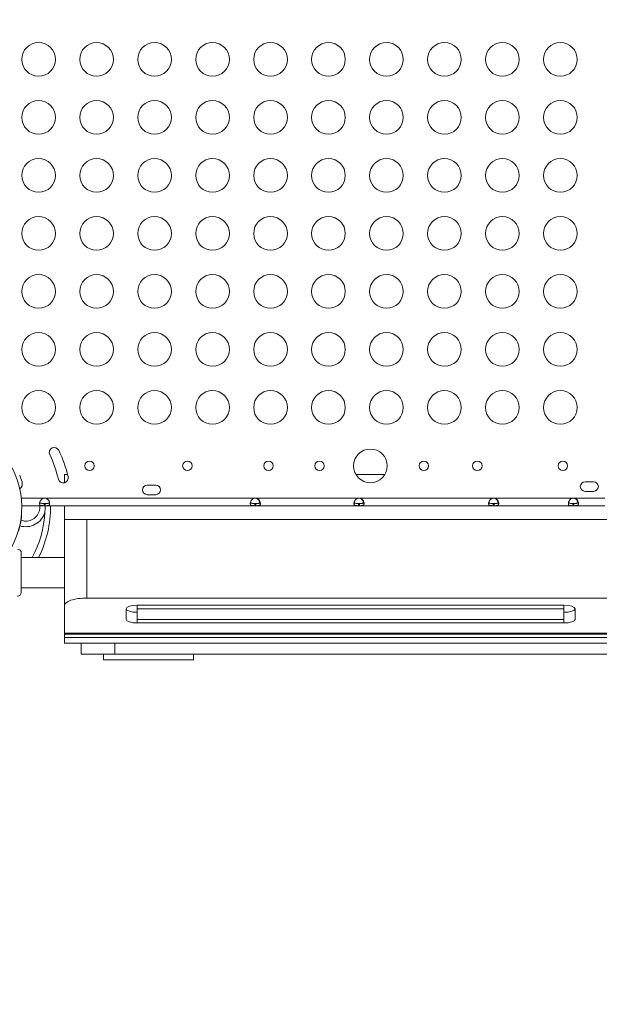
# Model space of a CAD drawing. Units: millimetres. Extents: x 106539 to 118179, y 7146 to 18873.
# Drawn here: x 109660 to 110177, y 12657 to 13534 of the extents above; entities that cross this region are included whole.
import ezdxf

# ---------------------------------------------------------------- set-up
doc = ezdxf.new("R2010")
doc.units = ezdxf.units.MM
doc.header["$MEASUREMENT"] = 0
doc.styles.get("Standard").update_dxf_attribs({"font": 'arial.ttf'})
doc.dimstyles.new('ISO-25', dxfattribs={"dimtxt": 2.5, "dimasz": 2.5, "dimexe": 1.25, "dimexo": 0.625, "dimtad": 1, "dimtxsty": 'Standard', "dimcen": 2.5, "dimadec": 0, "dimazin": 0, "dimtfac": 1, "dimtmove": 0, "dimatfit": 3, "dimfxl": 1, "dimarcsym": 0})

# ---------------------------------------------------------------- blocks, each defined once
blk = doc.blocks.new('*D4')
at = {"color": 0, "lineweight": -2, "transparency": 16777216}
for p, q in [((107020.69, 18310.47), (106899.44, 18310.47)), ((106900.69, 18190.47), (106900.69, 7393.52)), ((107020.69, 7273.52), (106899.44, 7273.52))]:
    blk.add_line(p, q, dxfattribs=at)
at = {"color": 0, "transparency": 16777216}
for points in [[(106880.69, 18190.47), (106920.69, 18190.47), (106900.69, 18310.47)], [(106880.69, 7393.52), (106920.69, 7393.52), (106900.69, 7273.52)]]:
    blk.add_solid(points, dxfattribs=at)
at = {"layer": 'Defpoints', "color": 0, "transparency": 16777216}
for p in [(113888.66, 18310.47), (106900.69, 7273.52), (114764.3, 7273.52)]:
    blk.add_point(p, dxfattribs=at)
at = {"color": 0, "lineweight": 18, "transparency": 16777216, "insert": (106703.05, 12792), "char_height": 250, "attachment_point": 5, "rotation": 90}
blk.add_mtext('1085', dxfattribs=at)

msp = doc.modelspace()

# ---------------------------------------------------------------- linework, layer by layer
at = {"color": 0, "linetype": 'Continuous', "lineweight": 18}
for p, q in [((109700.235, 13128.907), (109703.149, 13128.907)), ((109700.235, 13128.907), (109700.235, 13121.577)), ((109960.007, 13128.907), (109985.73, 13128.907)), ((110164.076, 13122.443), (110171.661, 13122.443)), ((109774.076, 13119.471), (109781.661, 13119.471)), ((110171.661, 13113.943), (110164.076, 13113.943)), ((109682.184, 13107.874), (109661.902, 13107.874)), ((109683.097, 13107.874), (109682.184, 13107.874)), ((109869.894, 13107.874), (109683.097, 13107.874)), ((109781.661, 13110.971), (109774.076, 13110.971)), ((109870.807, 13107.874), (109870.558, 13107.874)), ((109962.244, 13107.874), (109870.807, 13107.874)), ((109963.157, 13107.874), (109962.908, 13107.874)), ((110082.184, 13107.874), (109963.157, 13107.874)), ((110083.097, 13107.874), (110082.848, 13107.874)), ((110153.244, 13107.874), (110083.097, 13107.874)), ((110154.157, 13107.874), (110153.908, 13107.874)), ((110181.665, 13107.874), (110154.157, 13107.874)), ((109682.184, 13101.174), (109662.319, 13101.174)), ((109682.184, 13103.174), (109683.097, 13103.174)), ((109682.184, 13103.174), (109682.184, 13101.174)), ((109682.184, 13101.174), (109683.097, 13101.174)), ((109683.097, 13101.174), (109683.097, 13103.174)), ((109869.894, 13101.174), (109683.097, 13101.174)), ((109700.235, 13101.174), (109700.235, 13088.907)), ((109869.894, 13103.174), (109870.807, 13103.174)), ((109869.894, 13103.174), (109869.894, 13101.174)), ((109869.894, 13101.174), (109870.807, 13101.174)), ((109870.807, 13101.174), (109870.807, 13103.174)), ((109962.244, 13101.174), (109870.807, 13101.174)), ((109962.244, 13103.174), (109963.157, 13103.174)), ((109962.244, 13103.174), (109962.244, 13101.174)), ((109962.244, 13101.174), (109963.157, 13101.174)), ((109963.157, 13101.174), (109963.157, 13103.174)), ((110082.184, 13101.174), (109963.157, 13101.174)), ((110082.184, 13103.174), (110083.097, 13103.174)), ((110082.184, 13103.174), (110082.184, 13101.174)), ((110082.184, 13101.174), (110083.097, 13101.174)), ((110083.097, 13101.174), (110083.097, 13103.174)), ((110153.244, 13101.174), (110083.097, 13101.174)), ((110153.244, 13103.174), (110154.157, 13103.174)), ((110153.244, 13103.174), (110153.244, 13101.174)), ((110153.244, 13101.174), (110154.157, 13101.174)), ((110154.157, 13101.174), (110154.157, 13103.174)), ((110181.665, 13101.174), (110154.157, 13101.174)), ((109700.235, 13088.907), (109720.235, 13088.907)), ((109700.235, 13088.907), (109700.235, 13012.24)), ((110630.235, 13088.907), (109720.235, 13088.907)), ((109720.235, 13018.907), (109720.235, 13088.907)), ((109661.896, 13055.044), (109700.235, 13055.043)), ((109661.838, 13028.044), (109700.235, 13028.043)), ((110630.235, 13018.907), (109720.235, 13018.907)), ((109700.235, 13012.24), (109700.235, 12987.681)), ((109755.235, 12999.933), (109755.235, 13009.42)), ((109765.235, 13009.42), (109765.235, 13012.582)), ((109765.235, 13012.582), (110145.235, 13012.582)), ((109765.235, 13009.42), (109765.235, 12999.933)), ((110145.235, 13009.42), (109765.235, 13009.42)), ((110145.235, 13009.42), (110145.235, 13012.582)), ((110145.235, 12999.933), (110145.235, 13009.42)), ((110155.235, 13009.42), (110155.235, 12999.933)), ((109765.235, 12999.933), (110145.235, 12999.933)), ((109765.235, 12996.771), (109765.235, 12999.933)), ((110145.235, 12996.771), (110145.235, 12999.933)), ((110145.235, 12996.771), (109765.235, 12996.771)), ((110650.235, 12987.681), (109700.235, 12987.681)), ((109700.235, 12986.655), (109700.235, 12987.681)), ((109700.235, 12983.945), (109700.235, 12986.655)), ((109700.235, 12986.655), (110650.235, 12986.655)), ((109700.235, 12978.907), (109700.235, 12983.945)), ((110650.235, 12983.945), (109700.235, 12983.945)), ((109700.235, 12978.907), (110650.235, 12978.907)), ((109715.235, 12978.907), (109715.235, 12968.907)), ((109745.235, 12978.907), (109745.235, 12968.907)), ((109715.235, 12968.907), (109745.235, 12968.907)), ((109735.235, 12968.907), (109735.235, 12963.907)), ((110605.235, 12968.907), (109745.235, 12968.907)), ((109815.235, 12963.907), (109815.235, 12968.907)), ((109815.235, 12968.907), (109815.235, 12963.907)), ((109735.235, 12963.907), (109815.235, 12963.907))]:
    msp.add_line(p, q, dxfattribs=at)
for centre, radius in [((109677.293, 13498.476), 15), ((109728.937, 13498.476), 15), ((109780.581, 13498.476), 15), ((109832.225, 13498.476), 15), ((109883.869, 13498.476), 15), ((109935.513, 13498.476), 15), ((109987.157, 13498.476), 15), ((110038.801, 13498.476), 15), ((110090.445, 13498.476), 15), ((110142.089, 13498.476), 15), ((109677.293, 13446.834), 15), ((109728.937, 13446.834), 15), ((109780.581, 13446.834), 15), ((109832.225, 13446.834), 15), ((109883.869, 13446.834), 15), ((109935.513, 13446.834), 15), ((109987.157, 13446.834), 15), ((110038.801, 13446.834), 15), ((110090.445, 13446.834), 15), ((110142.089, 13446.834), 15), ((109677.293, 13395.192), 15), ((109728.937, 13395.192), 15), ((109780.581, 13395.192), 15), ((109832.225, 13395.192), 15), ((109883.869, 13395.192), 15), ((109935.513, 13395.192), 15), ((109987.157, 13395.192), 15), ((110038.801, 13395.192), 15), ((110090.445, 13395.192), 15), ((110142.089, 13395.192), 15), ((109677.293, 13343.551), 15), ((109728.937, 13343.551), 15), ((109780.581, 13343.551), 15), ((109832.225, 13343.551), 15), ((109883.869, 13343.551), 15), ((109935.513, 13343.551), 15), ((109987.157, 13343.551), 15), ((110038.801, 13343.551), 15), ((110090.445, 13343.551), 15), ((110142.089, 13343.551), 15), ((109677.293, 13291.909), 15), ((109728.937, 13291.909), 15), ((109780.581, 13291.909), 15), ((109832.225, 13291.909), 15), ((109883.869, 13291.909), 15), ((109935.513, 13291.909), 15), ((109987.157, 13291.909), 15), ((110038.801, 13291.909), 15), ((110090.445, 13291.909), 15), ((110142.089, 13291.909), 15), ((109677.293, 13240.268), 15), ((109728.937, 13240.268), 15), ((109780.581, 13240.268), 15), ((109832.225, 13240.268), 15), ((109883.869, 13240.268), 15), ((109935.513, 13240.268), 15), ((109987.157, 13240.268), 15), ((110038.801, 13240.268), 15), ((110090.445, 13240.268), 15), ((110142.089, 13240.268), 15), ((109677.293, 13188.626), 15), ((109728.937, 13188.626), 15), ((109780.581, 13188.626), 15), ((109832.225, 13188.626), 15), ((109883.869, 13188.626), 15), ((109935.513, 13188.626), 15), ((109987.157, 13188.626), 15), ((110038.801, 13188.626), 15), ((110090.445, 13188.626), 15), ((110142.089, 13188.626), 15), ((109972.868, 13136.626), 15), ((109722.675, 13136.626), 4.25), ((109809.859, 13136.626), 4.25), ((109882.073, 13136.626), 4.25), ((109927.492, 13136.626), 4.25), ((110020.497, 13136.626), 4.25), ((110068.084, 13136.626), 4.25), ((110144.312, 13136.626), 4.25)]:
    msp.add_circle(centre, radius, dxfattribs=at)
for centre, radius, start, end in [((109691.25, 13148.529), 4.5, 25.508074, 205.508074), ((109587.911, 13099.221), 119, 13.508074, 25.508074), ((109587.793, 13099.897), 74.537, 331.120418, 38.732446), ((109587.911, 13099.221), 110, 13.508074, 25.508074), ((109586.141, 13098.914), 79.9, 16.989061, 21.610941), ((109699.243, 13125.966), 4.5, 193.508074, 13.508074), ((110164.076, 13118.193), 4.25, 90, 270), ((110171.661, 13118.193), 4.25, 270, 90), ((109665.911, 13099.918), 17.5, 105.653957, 108.191693), ((109657.294, 13120.653), 5.5, 305.972996, 16.98906), ((109774.076, 13115.221), 4.25, 90, 270), ((109781.661, 13115.221), 4.25, 270.000037, 89.999963), ((109682.64, 13103.398), 4.5, 84.175651, 95.824349), ((109870.35, 13103.398), 4.5, 84.175651, 95.824349), ((109870.091, 13103.399), 4.5, 84.042371, 88.110581), ((109962.7, 13103.398), 4.5, 84.175651, 95.824349), ((109962.441, 13103.399), 4.5, 84.042371, 88.110581), ((110082.64, 13103.398), 4.5, 84.175651, 95.824349), ((110082.381, 13103.399), 4.5, 84.042371, 88.110581), ((110153.7, 13103.398), 4.5, 84.175651, 95.824349), ((110153.441, 13103.399), 4.5, 84.042371, 88.110581), ((109665.911, 13099.918), 12.5, 270, 5.766692), ((109587.911, 13099.918), 100.016, 333.341401, 0.719523), ((109587.986, 13099.838), 74.537, 343.336973, 354.010157), ((109665.911, 13099.918), 17.5, 252.501037, 345.068471), ((109665.911, 13099.918), 12.5, 249.856448, 270), ((109587.911, 13099.918), 95.016, 331.817527, 357.279924), ((109658.404, 13059.025), 3.5, 359.87737, 89.87737), ((109658.329, 13024.025), 3.5, 269.87737, 359.87737)]:
    msp.add_arc(centre, radius, start, end, dxfattribs=at)
at = {"color": 0, "linetype": 'Continuous', "lineweight": 18, "extrusion": (0, 0, -1)}
for centre, major_axis, ratio, start_param, end_param in [((109661.867, 13041.517), (0.037, 17.5), 0.0000001, 0, 3.1415926), ((109720.235, 13012.24), (20, 0), 0.3333333, -3.1415927, -1.5707963), ((109765.235, 13009.42), (-10, 0), 0.3162278, 0, 1.5707963), ((109765.235, 13009.42), (-10, 0), 0.3162278, -1.5707963, 0), ((110145.235, 13009.42), (10, 0), 0.3162278, -1.5707963, 0), ((110145.235, 13009.42), (10, 0), 0.3162278, 0, 1.5707963), ((109765.235, 12999.933), (-10, 0), 0.3162278, -1.5707963, 0), ((110145.235, 12999.933), (10, 0), 0.3162278, 0, 1.5707963)]:
    msp.add_ellipse(centre, major_axis=major_axis, ratio=ratio, start_param=start_param, end_param=end_param, dxfattribs=at)
at = {"lineweight": 18}
msp.add_open_spline([(116435.364, 7980.82), (116885.196, 8266.753), (117798.532, 9210.192), (116606.169, 10309.079), (116306.404, 12057.654), (117934.247, 12027.57), (118194.068, 13064.204), (118168.762, 13679.298), (118195.18, 14294.097), (117916.307, 15333.77), (116637.831, 15296.195), (116269.283, 16343.04), (115886.262, 17706.069), (113967.489, 18709.164), (112326.793, 17499.261), (111063.801, 17960.043), (110161.146, 17928.927), (109448.369, 17945.54), (107997.369, 17621.753), (108721.126, 15847.094), (107443.029, 15194.329), (107102.263, 14308.658), (107133.264, 13686.28), (107105.413, 13078.671), (107390.298, 12035.226), (108743.915, 12090.766), (109120.207, 10665.986), (107757.607, 9646.701), (108866.353, 8586.826), (109520.951, 8236.579), (110150.978, 7846.936), (111614.155, 7346.829), (111867.024, 9510.136), (113704.058, 8677.172), (113957.823, 6981.63), (115433.624, 7371.726), (116078.59, 7780.934), (116314.989, 7904.305), (116435.364, 7980.82)], degree=3, knots=[0, 0, 0, 0, 1530.7337295, 2947.5468127, 4302.7880644, 5450.8383615, 6598.8886586, 6961.7094331, 7323.5977446, 8471.6480417, 9619.6983388, 10354.8142343, 11502.8645314, 13989.4143095, 15137.4646066, 17186.9939255, 17587.5116469, 17840.3571428, 19371.0908723, 20787.9039556, 21935.2289262, 23083.2792233, 23437.5123119, 23794.8266105, 24942.8769076, 26090.9272047, 27055.4039694, 28472.2170526, 30002.9507821, 30382.3782124, 30752.9520119, 32284.0556975, 33700.8687807, 35073.1265172, 36489.9396004, 38020.6733299, 38427.3815406, 38837.0056414, 38837.0056414, 38837.0056414, 38837.0056414], dxfattribs=at)
at = {"color": 0, "linetype": 'Continuous', "lineweight": 18}
for points, knots in [([(109682.184, 13101.174), (109681.811, 13101.174), (109681.433, 13101.175), (109680.786, 13101.188), (109680.498, 13101.198), (109680.157, 13101.227), (109679.957, 13101.245), (109679.283, 13101.369), (109678.942, 13101.509), (109678.444, 13101.919), (109678.283, 13102.191), (109678.16, 13102.723), (109678.14, 13102.925), (109678.141, 13103.36), (109678.161, 13103.592), (109678.287, 13104.293), (109678.449, 13104.774), (109678.831, 13105.502), (109678.982, 13105.744), (109679.327, 13106.219), (109679.525, 13106.454), (109680.241, 13107.16), (109680.688, 13107.381), (109681.176, 13107.614), (109681.687, 13107.762), (109682.184, 13107.874)], [-0.4207, -0.4207, -0.4207, -0.4207, -0.37246994, -0.37246994, -0.33223444, -0.33223444, -0.31869654, -0.31869654, -0.29266895, -0.29266895, -0.26629747, -0.26629747, -0.25229389, -0.25229389, -0.23829495, -0.23829495, -0.21190253, -0.21190253, -0.19834563, -0.19834563, -0.18445862, -0.18445862, -0.15275415, -0.15275415, -0.000001, -0.000001, -0.000001, -0.000001]), ([(109683.097, 13107.874), (109683.469, 13107.796), (109683.847, 13107.691), (109684.495, 13107.43), (109684.783, 13107.282), (109685.123, 13107.031), (109685.323, 13106.877), (109685.998, 13106.212), (109686.338, 13105.719), (109686.837, 13104.761), (109686.997, 13104.28), (109687.121, 13103.58), (109687.141, 13103.348), (109687.14, 13102.914), (109687.119, 13102.712), (109686.993, 13102.183), (109686.831, 13101.912), (109686.45, 13101.602), (109686.299, 13101.517), (109685.953, 13101.377), (109685.756, 13101.323), (109685.04, 13101.194), (109684.592, 13101.192), (109684.105, 13101.177), (109683.594, 13101.174), (109683.097, 13101.174)], [-0.42069999, -0.42069999, -0.42069999, -0.42069999, -0.37246994, -0.37246994, -0.33223443, -0.33223443, -0.31869653, -0.31869653, -0.29266895, -0.29266895, -0.26629746, -0.26629746, -0.25229389, -0.25229389, -0.23829495, -0.23829495, -0.21190253, -0.21190253, -0.19834563, -0.19834563, -0.18445862, -0.18445862, -0.15275415, -0.15275415, -0.000001, -0.000001, -0.000001, -0.000001]), ([(109869.894, 13101.174), (109869.521, 13101.174), (109869.143, 13101.175), (109868.496, 13101.188), (109868.208, 13101.198), (109867.867, 13101.227), (109867.667, 13101.245), (109866.993, 13101.369), (109866.652, 13101.509), (109866.154, 13101.919), (109865.993, 13102.191), (109865.87, 13102.723), (109865.85, 13102.925), (109865.851, 13103.36), (109865.871, 13103.592), (109865.997, 13104.293), (109866.159, 13104.774), (109866.541, 13105.502), (109866.692, 13105.744), (109867.037, 13106.219), (109867.235, 13106.454), (109867.951, 13107.16), (109868.398, 13107.381), (109868.886, 13107.614), (109869.397, 13107.762), (109869.894, 13107.874)], [-0.42069999, -0.42069999, -0.42069999, -0.42069999, -0.37246994, -0.37246994, -0.33223443, -0.33223443, -0.31869653, -0.31869653, -0.29266895, -0.29266895, -0.26629746, -0.26629746, -0.25229389, -0.25229389, -0.23829495, -0.23829495, -0.21190253, -0.21190253, -0.19834563, -0.19834563, -0.18445862, -0.18445862, -0.15275415, -0.15275415, -0.000001, -0.000001, -0.000001, -0.000001]), ([(109874.487, 13104.027), (109874.398, 13104.424), (109874.249, 13104.836), (109873.905, 13105.495), (109873.755, 13105.737), (109873.41, 13106.213), (109873.213, 13106.448), (109872.499, 13107.155), (109872.052, 13107.377), (109871.565, 13107.611), (109871.054, 13107.76), (109870.558, 13107.874)], [-0.23448381, -0.23448381, -0.23448381, -0.23448381, -0.21190182, -0.21190182, -0.19834385, -0.19834385, -0.18445082, -0.18445082, -0.15275246, -0.15275246, -0.000001, -0.000001, -0.000001, -0.000001]), ([(109870.807, 13107.874), (109871.179, 13107.796), (109871.557, 13107.691), (109872.205, 13107.43), (109872.493, 13107.282), (109872.833, 13107.031), (109873.033, 13106.877), (109873.708, 13106.212), (109874.048, 13105.719), (109874.547, 13104.761), (109874.707, 13104.28), (109874.831, 13103.58), (109874.851, 13103.348), (109874.85, 13102.914), (109874.829, 13102.712), (109874.703, 13102.183), (109874.541, 13101.912), (109874.16, 13101.602), (109874.009, 13101.517), (109873.663, 13101.377), (109873.466, 13101.323), (109872.75, 13101.194), (109872.302, 13101.192), (109871.815, 13101.177), (109871.304, 13101.174), (109870.807, 13101.174)], [-0.4207, -0.4207, -0.4207, -0.4207, -0.37246994, -0.37246994, -0.33223444, -0.33223444, -0.31869654, -0.31869654, -0.29266895, -0.29266895, -0.26629747, -0.26629747, -0.25229389, -0.25229389, -0.23829495, -0.23829495, -0.21190253, -0.21190253, -0.19834563, -0.19834563, -0.18445862, -0.18445862, -0.15275415, -0.15275415, -0.000001, -0.000001, -0.000001, -0.000001]), ([(109962.244, 13101.174), (109961.871, 13101.174), (109961.493, 13101.175), (109960.846, 13101.188), (109960.558, 13101.198), (109960.217, 13101.227), (109960.017, 13101.245), (109959.343, 13101.369), (109959.002, 13101.509), (109958.504, 13101.919), (109958.343, 13102.191), (109958.22, 13102.723), (109958.2, 13102.925), (109958.201, 13103.36), (109958.221, 13103.592), (109958.347, 13104.293), (109958.509, 13104.774), (109958.891, 13105.502), (109959.042, 13105.744), (109959.387, 13106.219), (109959.585, 13106.454), (109960.301, 13107.16), (109960.748, 13107.381), (109961.236, 13107.614), (109961.747, 13107.762), (109962.244, 13107.874)], [-0.42070001, -0.42070001, -0.42070001, -0.42070001, -0.37246995, -0.37246995, -0.33223444, -0.33223444, -0.31869654, -0.31869654, -0.29266895, -0.29266895, -0.26629747, -0.26629747, -0.25229389, -0.25229389, -0.23829495, -0.23829495, -0.21190253, -0.21190253, -0.19834563, -0.19834563, -0.18445862, -0.18445862, -0.15275415, -0.15275415, -0.000001, -0.000001, -0.000001, -0.000001]), ([(109966.837, 13104.027), (109966.748, 13104.424), (109966.599, 13104.836), (109966.255, 13105.495), (109966.105, 13105.737), (109965.76, 13106.213), (109965.563, 13106.448), (109964.849, 13107.155), (109964.402, 13107.377), (109963.915, 13107.611), (109963.404, 13107.76), (109962.908, 13107.874)], [-0.23448381, -0.23448381, -0.23448381, -0.23448381, -0.21190182, -0.21190182, -0.19834385, -0.19834385, -0.18445082, -0.18445082, -0.15275246, -0.15275246, -0.000001, -0.000001, -0.000001, -0.000001]), ([(109963.157, 13107.874), (109963.529, 13107.796), (109963.907, 13107.691), (109964.555, 13107.43), (109964.843, 13107.282), (109965.183, 13107.031), (109965.383, 13106.877), (109966.058, 13106.212), (109966.398, 13105.719), (109966.897, 13104.761), (109967.057, 13104.28), (109967.181, 13103.58), (109967.201, 13103.348), (109967.2, 13102.914), (109967.179, 13102.712), (109967.053, 13102.183), (109966.891, 13101.912), (109966.51, 13101.602), (109966.359, 13101.517), (109966.013, 13101.377), (109965.816, 13101.323), (109965.1, 13101.194), (109964.652, 13101.192), (109964.165, 13101.177), (109963.654, 13101.174), (109963.157, 13101.174)], [-0.4207, -0.4207, -0.4207, -0.4207, -0.37246995, -0.37246995, -0.33223444, -0.33223444, -0.31869654, -0.31869654, -0.29266895, -0.29266895, -0.26629747, -0.26629747, -0.25229389, -0.25229389, -0.23829495, -0.23829495, -0.21190253, -0.21190253, -0.19834563, -0.19834563, -0.18445862, -0.18445862, -0.15275415, -0.15275415, -0.000001, -0.000001, -0.000001, -0.000001]), ([(110082.184, 13101.174), (110081.811, 13101.174), (110081.433, 13101.175), (110080.786, 13101.188), (110080.498, 13101.198), (110080.157, 13101.227), (110079.957, 13101.245), (110079.283, 13101.369), (110078.942, 13101.509), (110078.444, 13101.919), (110078.283, 13102.191), (110078.16, 13102.723), (110078.14, 13102.925), (110078.141, 13103.36), (110078.161, 13103.592), (110078.287, 13104.293), (110078.449, 13104.774), (110078.831, 13105.502), (110078.982, 13105.744), (110079.327, 13106.219), (110079.525, 13106.454), (110080.241, 13107.16), (110080.688, 13107.381), (110081.176, 13107.614), (110081.687, 13107.762), (110082.184, 13107.874)], [-0.42069999, -0.42069999, -0.42069999, -0.42069999, -0.37246994, -0.37246994, -0.33223443, -0.33223443, -0.31869653, -0.31869653, -0.29266895, -0.29266895, -0.26629746, -0.26629746, -0.25229389, -0.25229389, -0.23829495, -0.23829495, -0.21190253, -0.21190253, -0.19834563, -0.19834563, -0.18445862, -0.18445862, -0.15275415, -0.15275415, -0.000001, -0.000001, -0.000001, -0.000001]), ([(110086.777, 13104.027), (110086.688, 13104.424), (110086.539, 13104.836), (110086.195, 13105.495), (110086.045, 13105.737), (110085.7, 13106.213), (110085.503, 13106.448), (110084.789, 13107.155), (110084.342, 13107.377), (110083.855, 13107.611), (110083.344, 13107.76), (110082.848, 13107.874)], [-0.23448381, -0.23448381, -0.23448381, -0.23448381, -0.21190182, -0.21190182, -0.19834384, -0.19834384, -0.18445082, -0.18445082, -0.15275246, -0.15275246, -0.000001, -0.000001, -0.000001, -0.000001]), ([(110083.097, 13107.874), (110083.469, 13107.796), (110083.847, 13107.691), (110084.495, 13107.43), (110084.783, 13107.282), (110085.123, 13107.031), (110085.323, 13106.877), (110085.998, 13106.212), (110086.338, 13105.719), (110086.837, 13104.761), (110086.997, 13104.28), (110087.121, 13103.58), (110087.141, 13103.348), (110087.14, 13102.914), (110087.119, 13102.712), (110086.993, 13102.183), (110086.831, 13101.912), (110086.45, 13101.602), (110086.299, 13101.517), (110085.953, 13101.377), (110085.756, 13101.323), (110085.04, 13101.194), (110084.592, 13101.192), (110084.105, 13101.177), (110083.594, 13101.174), (110083.097, 13101.174)], [-0.42069999, -0.42069999, -0.42069999, -0.42069999, -0.37246994, -0.37246994, -0.33223443, -0.33223443, -0.31869653, -0.31869653, -0.29266895, -0.29266895, -0.26629746, -0.26629746, -0.25229389, -0.25229389, -0.23829495, -0.23829495, -0.21190253, -0.21190253, -0.19834563, -0.19834563, -0.18445862, -0.18445862, -0.15275415, -0.15275415, -0.000001, -0.000001, -0.000001, -0.000001]), ([(110153.244, 13101.174), (110152.871, 13101.174), (110152.493, 13101.175), (110151.846, 13101.188), (110151.558, 13101.198), (110151.217, 13101.227), (110151.017, 13101.245), (110150.343, 13101.369), (110150.002, 13101.509), (110149.503, 13101.919), (110149.343, 13102.191), (110149.219, 13102.723), (110149.2, 13102.925), (110149.201, 13103.36), (110149.221, 13103.592), (110149.347, 13104.293), (110149.509, 13104.774), (110149.891, 13105.502), (110150.042, 13105.744), (110150.387, 13106.219), (110150.585, 13106.454), (110151.301, 13107.16), (110151.748, 13107.381), (110152.236, 13107.614), (110152.747, 13107.762), (110153.244, 13107.874)], [-0.4207, -0.4207, -0.4207, -0.4207, -0.37246994, -0.37246994, -0.33223443, -0.33223443, -0.31869653, -0.31869653, -0.29266895, -0.29266895, -0.26629746, -0.26629746, -0.25229389, -0.25229389, -0.23829495, -0.23829495, -0.21190253, -0.21190253, -0.19834563, -0.19834563, -0.18445862, -0.18445862, -0.15275415, -0.15275415, -0.000001, -0.000001, -0.000001, -0.000001]), ([(110157.837, 13104.027), (110157.748, 13104.424), (110157.599, 13104.836), (110157.255, 13105.495), (110157.105, 13105.737), (110156.76, 13106.213), (110156.563, 13106.448), (110155.849, 13107.155), (110155.402, 13107.377), (110154.915, 13107.611), (110154.404, 13107.76), (110153.908, 13107.874)], [-0.23448381, -0.23448381, -0.23448381, -0.23448381, -0.21190182, -0.21190182, -0.19834384, -0.19834384, -0.18445082, -0.18445082, -0.15275246, -0.15275246, -0.000001, -0.000001, -0.000001, -0.000001]), ([(110154.157, 13107.874), (110154.529, 13107.796), (110154.907, 13107.691), (110155.555, 13107.43), (110155.842, 13107.282), (110156.183, 13107.031), (110156.383, 13106.877), (110157.057, 13106.212), (110157.398, 13105.719), (110157.897, 13104.761), (110158.057, 13104.28), (110158.181, 13103.58), (110158.201, 13103.348), (110158.2, 13102.914), (110158.179, 13102.712), (110158.053, 13102.183), (110157.891, 13101.912), (110157.509, 13101.602), (110157.359, 13101.517), (110157.013, 13101.377), (110156.816, 13101.323), (110156.1, 13101.194), (110155.652, 13101.192), (110155.165, 13101.177), (110154.653, 13101.174), (110154.157, 13101.174)], [-0.4207, -0.4207, -0.4207, -0.4207, -0.37246994, -0.37246994, -0.33223444, -0.33223444, -0.31869653, -0.31869653, -0.29266895, -0.29266895, -0.26629746, -0.26629746, -0.25229389, -0.25229389, -0.23829495, -0.23829495, -0.21190253, -0.21190253, -0.19834563, -0.19834563, -0.18445862, -0.18445862, -0.15275415, -0.15275415, -0.000001, -0.000001, -0.000001, -0.000001]), ([(109682.184, 13103.174), (109681.687, 13103.174), (109681.151, 13103.175), (109680.179, 13103.202), (109679.857, 13103.23), (109679.472, 13103.292), (109679.374, 13103.31), (109679.115, 13103.372), (109678.959, 13103.423), (109678.605, 13103.587), (109678.432, 13103.719), (109678.288, 13103.938), (109678.264, 13103.981), (109678.244, 13104.026)], [-1.82874269, -1.82874269, -1.82874269, -1.82874269, -1.65273602, -1.65273602, -1.46557187, -1.46557187, -1.39888686, -1.39888686, -1.28383921, -1.28383921, -1.10282875, -1.10282875, -1.06105577, -1.06105577, -1.06105577, -1.06105577]), ([(109683.142, 13101.174), (109683.16, 13100.756), (109683.169, 13100.337), (109683.169, 13099.079), (109683.133, 13098.24), (109683.004, 13096.743), (109682.924, 13096.085), (109682.822, 13095.423), (109682.821, 13095.416), (109682.82, 13095.409)], [3.2506419, 3.2506419, 3.2506419, 3.2506419, 4.5071674, 4.5071674, 7.0253306, 7.0253306, 9.0143349, 9.0143349, 9.0348553, 9.0348553, 9.0348553, 9.0348553]), ([(109687.037, 13104.027), (109687.019, 13103.988), (109686.998, 13103.95), (109686.862, 13103.734), (109686.694, 13103.599), (109686.345, 13103.432), (109686.192, 13103.381), (109685.84, 13103.293), (109685.633, 13103.26), (109685.252, 13103.219), (109685.086, 13103.208), (109684.724, 13103.19), (109684.513, 13103.183), (109683.823, 13103.175), (109683.444, 13103.174), (109683.097, 13103.174)], [-0.77737378, -0.77737378, -0.77737378, -0.77737378, -0.74096226, -0.74096226, -0.56135781, -0.56135781, -0.44753572, -0.44753572, -0.31161436, -0.31161436, -0.21365837, -0.21365837, -0.10552601, -0.10552601, -0.000001, -0.000001, -0.000001, -0.000001]), ([(109869.894, 13103.174), (109869.397, 13103.174), (109868.861, 13103.175), (109867.889, 13103.202), (109867.567, 13103.23), (109867.182, 13103.292), (109867.084, 13103.31), (109866.825, 13103.372), (109866.669, 13103.423), (109866.315, 13103.587), (109866.142, 13103.719), (109865.998, 13103.938), (109865.974, 13103.981), (109865.954, 13104.026)], [-1.82874272, -1.82874272, -1.82874272, -1.82874272, -1.65273604, -1.65273604, -1.46557189, -1.46557189, -1.39888688, -1.39888688, -1.28383922, -1.28383922, -1.10282877, -1.10282877, -1.06105578, -1.06105578, -1.06105578, -1.06105578]), ([(109870.537, 13103.174), (109871.033, 13103.174), (109871.569, 13103.175), (109872.539, 13103.201), (109872.862, 13103.229), (109873.248, 13103.29), (109873.347, 13103.309), (109873.607, 13103.37), (109873.764, 13103.42), (109874.12, 13103.583), (109874.294, 13103.715), (109874.531, 13104.07), (109874.588, 13104.283), (109874.591, 13104.544), (109874.591, 13104.555), (109874.591, 13104.567)], [-1.94697545, -1.94697545, -1.94697545, -1.94697545, -1.75702722, -1.75702722, -1.55564199, -1.55564199, -1.48418411, -1.48418411, -1.3606786, -1.3606786, -1.16673381, -1.16673381, -0.97296009, -0.97296009, -0.96417345, -0.96417345, -0.96417345, -0.96417345]), ([(109874.747, 13104.027), (109874.729, 13103.988), (109874.708, 13103.95), (109874.572, 13103.734), (109874.404, 13103.599), (109874.055, 13103.432), (109873.902, 13103.381), (109873.55, 13103.293), (109873.343, 13103.26), (109872.962, 13103.219), (109872.796, 13103.208), (109872.434, 13103.19), (109872.223, 13103.183), (109871.533, 13103.175), (109871.154, 13103.174), (109870.807, 13103.174)], [-0.77737377, -0.77737377, -0.77737377, -0.77737377, -0.74096226, -0.74096226, -0.56135781, -0.56135781, -0.44753572, -0.44753572, -0.31161436, -0.31161436, -0.21365837, -0.21365837, -0.10552601, -0.10552601, -0.000001, -0.000001, -0.000001, -0.000001]), ([(109962.244, 13103.174), (109961.747, 13103.174), (109961.211, 13103.175), (109960.239, 13103.202), (109959.917, 13103.23), (109959.532, 13103.292), (109959.434, 13103.31), (109959.175, 13103.372), (109959.019, 13103.423), (109958.665, 13103.587), (109958.492, 13103.719), (109958.348, 13103.938), (109958.324, 13103.981), (109958.304, 13104.026)], [-1.82874271, -1.82874271, -1.82874271, -1.82874271, -1.65273603, -1.65273603, -1.46557188, -1.46557188, -1.39888687, -1.39888687, -1.28383922, -1.28383922, -1.10282876, -1.10282876, -1.06105577, -1.06105577, -1.06105577, -1.06105577]), ([(109962.887, 13103.174), (109963.383, 13103.174), (109963.919, 13103.175), (109964.889, 13103.201), (109965.212, 13103.229), (109965.598, 13103.29), (109965.697, 13103.309), (109965.957, 13103.37), (109966.114, 13103.42), (109966.47, 13103.583), (109966.644, 13103.715), (109966.881, 13104.07), (109966.938, 13104.283), (109966.941, 13104.544), (109966.941, 13104.555), (109966.941, 13104.567)], [-1.94697545, -1.94697545, -1.94697545, -1.94697545, -1.75702721, -1.75702721, -1.55564199, -1.55564199, -1.48418411, -1.48418411, -1.3606786, -1.3606786, -1.1667338, -1.1667338, -0.97296009, -0.97296009, -0.96417344, -0.96417344, -0.96417344, -0.96417344]), ([(109967.097, 13104.027), (109967.079, 13103.988), (109967.058, 13103.95), (109966.922, 13103.734), (109966.754, 13103.599), (109966.405, 13103.432), (109966.252, 13103.381), (109965.9, 13103.293), (109965.693, 13103.26), (109965.312, 13103.219), (109965.146, 13103.208), (109964.784, 13103.19), (109964.573, 13103.183), (109963.883, 13103.175), (109963.504, 13103.174), (109963.157, 13103.174)], [-0.77737377, -0.77737377, -0.77737377, -0.77737377, -0.74096226, -0.74096226, -0.56135781, -0.56135781, -0.44753572, -0.44753572, -0.31161436, -0.31161436, -0.21365837, -0.21365837, -0.10552601, -0.10552601, -0.000001, -0.000001, -0.000001, -0.000001]), ([(110082.184, 13103.174), (110081.687, 13103.174), (110081.151, 13103.175), (110080.179, 13103.202), (110079.857, 13103.23), (110079.472, 13103.292), (110079.374, 13103.31), (110079.115, 13103.372), (110078.959, 13103.423), (110078.605, 13103.587), (110078.432, 13103.719), (110078.288, 13103.938), (110078.264, 13103.981), (110078.244, 13104.026)], [-1.82874271, -1.82874271, -1.82874271, -1.82874271, -1.65273603, -1.65273603, -1.46557189, -1.46557189, -1.39888687, -1.39888687, -1.28383922, -1.28383922, -1.10282876, -1.10282876, -1.06105577, -1.06105577, -1.06105577, -1.06105577]), ([(110082.827, 13103.174), (110083.323, 13103.174), (110083.859, 13103.175), (110084.829, 13103.201), (110085.152, 13103.229), (110085.538, 13103.29), (110085.637, 13103.309), (110085.897, 13103.37), (110086.054, 13103.42), (110086.41, 13103.583), (110086.584, 13103.715), (110086.821, 13104.07), (110086.878, 13104.283), (110086.881, 13104.544), (110086.881, 13104.555), (110086.881, 13104.567)], [-1.94697543, -1.94697543, -1.94697543, -1.94697543, -1.7570272, -1.7570272, -1.55564198, -1.55564198, -1.4841841, -1.4841841, -1.36067859, -1.36067859, -1.16673379, -1.16673379, -0.97296008, -0.97296008, -0.96417344, -0.96417344, -0.96417344, -0.96417344]), ([(110087.037, 13104.027), (110087.019, 13103.988), (110086.998, 13103.95), (110086.862, 13103.734), (110086.694, 13103.599), (110086.345, 13103.432), (110086.192, 13103.381), (110085.84, 13103.293), (110085.633, 13103.26), (110085.252, 13103.219), (110085.086, 13103.208), (110084.724, 13103.19), (110084.513, 13103.183), (110083.823, 13103.175), (110083.444, 13103.174), (110083.097, 13103.174)], [-0.77737377, -0.77737377, -0.77737377, -0.77737377, -0.74096226, -0.74096226, -0.56135781, -0.56135781, -0.44753572, -0.44753572, -0.31161436, -0.31161436, -0.21365837, -0.21365837, -0.10552601, -0.10552601, -0.000001, -0.000001, -0.000001, -0.000001]), ([(110153.244, 13103.174), (110152.747, 13103.174), (110152.211, 13103.175), (110151.239, 13103.202), (110150.917, 13103.23), (110150.532, 13103.292), (110150.434, 13103.31), (110150.175, 13103.372), (110150.019, 13103.423), (110149.665, 13103.587), (110149.492, 13103.719), (110149.348, 13103.938), (110149.324, 13103.981), (110149.304, 13104.026)], [-1.82874269, -1.82874269, -1.82874269, -1.82874269, -1.65273601, -1.65273601, -1.46557187, -1.46557187, -1.39888686, -1.39888686, -1.2838392, -1.2838392, -1.10282875, -1.10282875, -1.06105576, -1.06105576, -1.06105576, -1.06105576]), ([(110153.887, 13103.174), (110154.383, 13103.174), (110154.919, 13103.175), (110155.889, 13103.201), (110156.211, 13103.229), (110156.598, 13103.29), (110156.697, 13103.309), (110156.957, 13103.37), (110157.114, 13103.42), (110157.47, 13103.583), (110157.644, 13103.715), (110157.881, 13104.07), (110157.938, 13104.283), (110157.941, 13104.544), (110157.941, 13104.555), (110157.941, 13104.567)], [-1.94697546, -1.94697546, -1.94697546, -1.94697546, -1.75702722, -1.75702722, -1.555642, -1.555642, -1.48418412, -1.48418412, -1.36067861, -1.36067861, -1.16673381, -1.16673381, -0.97296009, -0.97296009, -0.96417345, -0.96417345, -0.96417345, -0.96417345]), ([(110158.097, 13104.027), (110158.079, 13103.988), (110158.058, 13103.95), (110157.922, 13103.734), (110157.753, 13103.599), (110157.405, 13103.432), (110157.252, 13103.381), (110156.899, 13103.293), (110156.693, 13103.26), (110156.312, 13103.219), (110156.146, 13103.208), (110155.784, 13103.19), (110155.573, 13103.183), (110154.883, 13103.175), (110154.504, 13103.174), (110154.157, 13103.174)], [-0.77737378, -0.77737378, -0.77737378, -0.77737378, -0.74096226, -0.74096226, -0.56135781, -0.56135781, -0.44753572, -0.44753572, -0.31161436, -0.31161436, -0.21365837, -0.21365837, -0.10552601, -0.10552601, -0.000001, -0.000001, -0.000001, -0.000001]), ([(109662.116, 13092.06), (109662.113, 13092.077), (109662.111, 13092.093), (109662.083, 13092.292), (109662.068, 13092.535), (109662.05, 13092.949), (109662.045, 13093.137), (109662.041, 13093.335)], [0.8340907, 0.8340907, 0.8340907, 0.8340907, 0.9234036, 0.9234036, 1.8468071, 1.8468071, 2.533334, 2.533334, 2.533334, 2.533334])]:
    msp.add_open_spline(points, degree=3, knots=knots, dxfattribs=at)
for points in [[(109871.598, 13107.663), (109871.264, 13107.75), (109870.896, 13107.82), (109870.558, 13107.874)], [(109963.948, 13107.663), (109963.614, 13107.75), (109963.246, 13107.82), (109962.908, 13107.874)], [(110083.888, 13107.663), (110083.554, 13107.75), (110083.186, 13107.82), (110082.848, 13107.874)], [(110154.948, 13107.663), (110154.614, 13107.75), (110154.246, 13107.82), (110153.908, 13107.874)]]:
    msp.add_open_spline(points, degree=3, dxfattribs=at)

# ---------------------------------------------------------------- dimensions: what is measured, and where the dimension line sits
at = {"lineweight": 18}
dim = msp.add_linear_dim(base=(106900.692, 7273.524), p1=(113888.659, 18310.473), p2=(114764.304, 7273.524), angle=90, text='1085', dimstyle='ISO-25', override={"dimtxt": 250, "dimasz": 120, "dimgap": 70, "dimtad": 2, "dimfxl": 120, "dimfxlon": 1}, dxfattribs=at)
dim.commit()
dim.dimension.update_dxf_attribs({"geometry": '*D4', "text_midpoint": (106703.048, 12791.998)})

doc.saveas('drawing.dxf')
